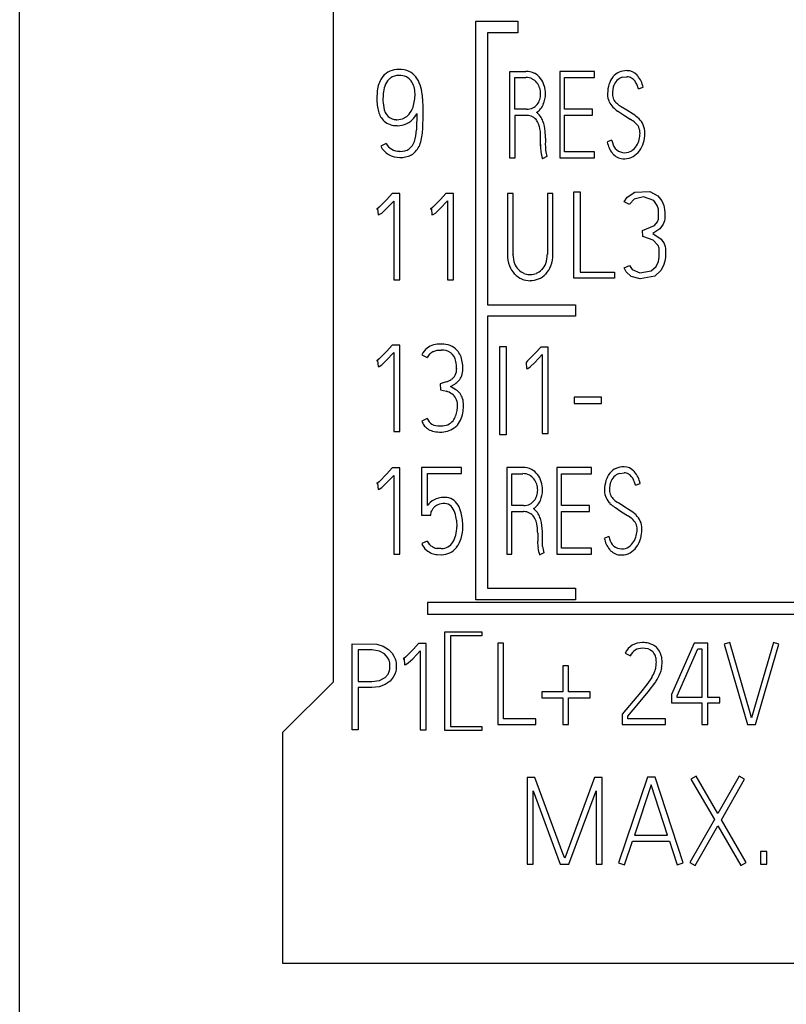
# Model space of a CAD drawing. Extents: x 0.2 to 20.2, y -0.2 to 73.
# Drawn here: x 0.2 to 10.8, y 25.9 to 39.5 of the extents above; entities that cross this region are included whole.
import ezdxf

# ---------------------------------------------------------------- set-up
doc = ezdxf.new("R2010")
doc.units = 0
doc.layers.add('DEFAULT_255_2_778', color=255, linetype='CONTINUOUS')

msp = doc.modelspace()

# ---------------------------------------------------------------- linework, layer by layer
at = {"layer": 'DEFAULT_255_2_778'}
for p, q in [((0.186, 1.773), (0.186, 71.073)), ((4.532, 30.323), (4.532, 55.023)), ((6.502, 31.458), (6.502, 39.468)), ((6.502, 39.468), (7.082, 39.468)), ((7.082, 39.468), (7.082, 39.308)), ((7.082, 39.308), (6.662, 39.308)), ((6.662, 39.308), (6.662, 35.543)), ((6.973, 37.572), (6.973, 38.773)), ((6.973, 38.773), (7.194, 38.773)), ((8.143, 38.773), (7.664, 38.773)), ((7.664, 38.773), (7.664, 37.576)), ((8.143, 38.688), (8.143, 38.773)), ((7.041, 38.688), (7.195, 38.688)), ((7.041, 38.248), (7.041, 38.688)), ((7.731, 38.248), (7.731, 38.688)), ((7.731, 38.688), (8.143, 38.688)), ((8.537, 38.691), (8.595, 38.698)), ((8.752, 38.53), (8.818, 38.552)), ((5.216, 38.397), (5.216, 38.397)), ((5.772, 38.189), (5.771, 38.318)), ((5.666, 38.155), (5.686, 38.189)), ((5.686, 38.189), (5.68, 37.965)), ((5.767, 37.967), (5.772, 38.189)), ((7.205, 38.248), (7.041, 38.248)), ((8.118, 38.248), (7.731, 38.248)), ((8.118, 38.165), (8.118, 38.248)), ((8.463, 38.225), (8.475, 38.217)), ((8.475, 38.217), (8.56, 38.16)), ((8.592, 38.235), (8.516, 38.284)), ((8.681, 38.178), (8.592, 38.235)), ((5.643, 38.126), (5.666, 38.155)), ((7.203, 38.163), (7.041, 38.163)), ((7.041, 38.163), (7.041, 37.572)), ((7.731, 37.659), (7.731, 38.165)), ((7.731, 38.165), (8.118, 38.165)), ((8.56, 38.16), (8.64, 38.109)), ((5.261, 37.775), (5.186, 37.735)), ((7.397, 37.744), (7.399, 37.863)), ((7.399, 37.759), (7.397, 37.744)), ((7.465, 37.813), (7.464, 37.755)), ((7.465, 37.847), (7.465, 37.813)), ((8.387, 37.818), (8.321, 37.795)), ((8.143, 37.659), (7.731, 37.659)), ((8.143, 37.576), (8.143, 37.659)), ((7.041, 37.572), (6.973, 37.572)), ((7.487, 37.594), (7.424, 37.564)), ((7.664, 37.576), (8.143, 37.576)), ((5.344, 37.082), (5.271, 37.001)), ((5.449, 37.082), (5.344, 37.082)), ((5.449, 35.887), (5.449, 37.082)), ((6.087, 37.082), (6.014, 37.001)), ((6.192, 37.082), (6.087, 37.082)), ((6.192, 35.887), (6.192, 37.082)), ((7.017, 37.084), (6.94, 37.084)), ((6.94, 37.084), (6.94, 36.238)), ((7.017, 36.238), (7.017, 37.084)), ((7.568, 37.084), (7.492, 37.084)), ((7.492, 37.084), (7.492, 36.238)), ((7.568, 36.238), (7.568, 37.084)), ((7.86, 37.106), (7.945, 37.106)), ((7.86, 35.908), (7.86, 37.106)), ((7.945, 37.106), (7.945, 35.993)), ((8.598, 37.033), (8.705, 37.1)), ((8.705, 37.1), (8.909, 37.108)), ((8.909, 37.108), (9.022, 37.05)), ((5.271, 37.001), (5.163, 36.891)), ((5.262, 36.87), (5.366, 36.978)), ((5.366, 36.978), (5.366, 35.887)), ((6.014, 37.001), (5.906, 36.891)), ((6.005, 36.87), (6.109, 36.979)), ((6.109, 36.979), (6.109, 35.887)), ((8.554, 36.968), (8.598, 37.033)), ((8.63, 36.929), (8.554, 36.968)), ((8.693, 37.002), (8.634, 36.937)), ((8.825, 37.034), (8.693, 37.002)), ((8.967, 36.985), (8.825, 37.034)), ((9.013, 36.918), (8.967, 36.985)), ((9.022, 37.05), (9.077, 36.981)), ((9.077, 36.981), (9.103, 36.918)), ((5.163, 36.891), (5.132, 36.867)), ((5.132, 36.867), (5.142, 36.87)), ((5.142, 36.87), (5.148, 36.786)), ((5.165, 36.789), (5.199, 36.811)), ((5.199, 36.811), (5.262, 36.87)), ((5.906, 36.891), (5.876, 36.867)), ((5.876, 36.867), (5.886, 36.871)), ((5.886, 36.871), (5.891, 36.786)), ((5.909, 36.789), (5.943, 36.812)), ((5.943, 36.812), (6.005, 36.87)), ((8.634, 36.937), (8.63, 36.929)), ((9.029, 36.864), (9.013, 36.918)), ((9.031, 36.728), (9.029, 36.864)), ((9.103, 36.918), (9.116, 36.86)), ((9.116, 36.86), (9.12, 36.821)), ((9.12, 36.821), (9.119, 36.733)), ((5.148, 36.786), (5.165, 36.789)), ((5.891, 36.786), (5.909, 36.789)), ((8.977, 36.641), (9.017, 36.69)), ((9.017, 36.69), (9.031, 36.728)), ((9.113, 36.704), (9.097, 36.657)), ((9.119, 36.733), (9.113, 36.704)), ((8.808, 36.568), (8.977, 36.641)), ((8.813, 36.485), (8.808, 36.568)), ((9.05, 36.595), (8.951, 36.53)), ((8.951, 36.53), (9.07, 36.448)), ((9.097, 36.657), (9.05, 36.595)), ((8.83, 36.482), (8.813, 36.485)), ((8.956, 36.436), (8.83, 36.482)), ((9.026, 36.364), (8.956, 36.436)), ((9.07, 36.448), (9.109, 36.388)), ((9.04, 36.325), (9.026, 36.364)), ((9.041, 36.199), (9.04, 36.325)), ((9.109, 36.388), (9.122, 36.349)), ((9.122, 36.349), (9.129, 36.319)), ((9.129, 36.319), (9.127, 36.196)), ((8.998, 36.072), (9.029, 36.141)), ((9.029, 36.141), (9.041, 36.199)), ((9.118, 36.145), (9.101, 36.086)), ((9.127, 36.196), (9.118, 36.145)), ((7.945, 35.993), (8.421, 35.993)), ((8.421, 35.993), (8.421, 35.908)), ((8.554, 36.051), (8.631, 36.086)), ((8.585, 35.997), (8.554, 36.051)), ((8.652, 35.935), (8.585, 35.997)), ((8.631, 36.086), (8.668, 36.03)), ((8.668, 36.03), (8.774, 35.985)), ((8.774, 35.985), (8.93, 36.01)), ((8.93, 36.01), (8.998, 36.072)), ((9.062, 36.014), (8.978, 35.939)), ((9.101, 36.086), (9.062, 36.014)), ((5.366, 35.887), (5.449, 35.887)), ((6.109, 35.887), (6.192, 35.887)), ((7.255, 35.961), (7.254, 35.961)), ((8.421, 35.908), (7.86, 35.908)), ((8.779, 35.9), (8.652, 35.935)), ((8.978, 35.939), (8.779, 35.9)), ((6.662, 35.543), (7.882, 35.543)), ((7.882, 35.543), (7.882, 35.383)), ((7.882, 35.383), (6.662, 35.383)), ((6.662, 35.383), (6.662, 31.618)), ((5.271, 34.901), (5.163, 34.792)), ((5.344, 34.982), (5.271, 34.901)), ((5.449, 34.982), (5.344, 34.982)), ((5.449, 33.787), (5.449, 34.982)), ((5.917, 34.896), (5.968, 34.911)), ((5.968, 34.911), (6.02, 34.915)), ((6.833, 34.966), (6.923, 34.966)), ((6.833, 33.743), (6.833, 34.966)), ((6.923, 34.966), (6.923, 33.743)), ((7.4, 34.954), (7.326, 34.874)), ((7.505, 34.954), (7.4, 34.954)), ((7.505, 33.759), (7.505, 34.954)), ((5.163, 34.792), (5.132, 34.767)), ((5.132, 34.767), (5.142, 34.77)), ((5.142, 34.77), (5.148, 34.686)), ((5.199, 34.711), (5.262, 34.77)), ((5.262, 34.77), (5.366, 34.879)), ((5.366, 34.879), (5.366, 33.787)), ((5.752, 34.848), (5.83, 34.81)), ((7.218, 34.764), (7.198, 34.743)), ((7.326, 34.874), (7.218, 34.764)), ((7.317, 34.742), (7.421, 34.851)), ((7.421, 34.851), (7.421, 33.759)), ((5.148, 34.686), (5.165, 34.689)), ((5.165, 34.689), (5.199, 34.711)), ((7.198, 34.743), (7.203, 34.658)), ((7.203, 34.658), (7.221, 34.661)), ((7.221, 34.661), (7.255, 34.684)), ((7.255, 34.684), (7.317, 34.742)), ((6.089, 34.474), (6.008, 34.449)), ((6.008, 34.449), (6.013, 34.365)), ((6.013, 34.365), (6.094, 34.345)), ((6.151, 34.41), (6.211, 34.444)), ((6.227, 34.365), (6.151, 34.41)), ((7.864, 34.262), (7.864, 34.177)), ((8.243, 34.262), (7.864, 34.262)), ((8.243, 34.177), (8.243, 34.262)), ((7.864, 34.177), (8.243, 34.177)), ((5.829, 33.966), (5.753, 33.931)), ((5.366, 33.787), (5.449, 33.787)), ((6.923, 33.743), (6.833, 33.743)), ((7.421, 33.759), (7.505, 33.759)), ((5.344, 33.282), (5.271, 33.201)), ((5.449, 33.282), (5.344, 33.282)), ((5.449, 32.087), (5.449, 33.282)), ((6.304, 33.289), (5.751, 33.289)), ((5.751, 33.289), (5.751, 32.63)), ((6.304, 33.206), (6.304, 33.289)), ((7.153, 33.289), (6.932, 33.289)), ((6.932, 33.289), (6.932, 32.088)), ((8.102, 33.288), (7.623, 33.288)), ((7.623, 33.288), (7.623, 32.091)), ((8.102, 33.203), (8.102, 33.288)), ((5.271, 33.201), (5.162, 33.092)), ((5.262, 33.07), (5.366, 33.179)), ((5.366, 33.179), (5.366, 32.087)), ((5.833, 32.763), (5.833, 33.206)), ((5.833, 33.206), (6.304, 33.206)), ((7, 32.764), (7, 33.203)), ((7, 33.203), (7.154, 33.203)), ((7.306, 33.132), (7.306, 33.132)), ((7.69, 32.764), (7.69, 33.203)), ((7.69, 33.203), (8.102, 33.203)), ((8.496, 33.207), (8.554, 33.213)), ((5.162, 33.092), (5.132, 33.067)), ((5.132, 33.067), (5.142, 33.07)), ((5.142, 33.07), (5.148, 32.986)), ((5.148, 32.986), (5.165, 32.989)), ((5.165, 32.989), (5.199, 33.011)), ((5.199, 33.011), (5.262, 33.07)), ((8.711, 33.045), (8.777, 33.068)), ((7.164, 32.764), (7, 32.764)), ((8.077, 32.764), (7.69, 32.764)), ((8.077, 32.68), (8.077, 32.764)), ((8.422, 32.741), (8.434, 32.733)), ((8.434, 32.733), (8.519, 32.676)), ((8.551, 32.751), (8.475, 32.8)), ((8.64, 32.693), (8.551, 32.751)), ((5.751, 32.63), (5.877, 32.63)), ((5.877, 32.63), (5.885, 32.674)), ((5.884, 32.666), (5.885, 32.674)), ((5.885, 32.674), (5.891, 32.69)), ((7, 32.088), (7, 32.679)), ((7, 32.679), (7.162, 32.679)), ((7.69, 32.174), (7.69, 32.68)), ((7.69, 32.68), (8.077, 32.68)), ((8.519, 32.676), (8.6, 32.625)), ((6.234, 32.559), (6.238, 32.468)), ((7.358, 32.379), (7.358, 32.275)), ((7.423, 32.271), (7.424, 32.329)), ((7.424, 32.329), (7.424, 32.363)), ((8.346, 32.333), (8.281, 32.31)), ((5.83, 32.271), (5.753, 32.236)), ((6.023, 32.166), (5.968, 32.169)), ((7.358, 32.275), (7.356, 32.259)), ((7.427, 32.197), (7.423, 32.271)), ((8.102, 32.174), (7.69, 32.174)), ((8.102, 32.091), (8.102, 32.174)), ((5.366, 32.087), (5.449, 32.087)), ((5.968, 32.083), (6.023, 32.081)), ((6.932, 32.088), (7, 32.088)), ((7.383, 32.08), (7.446, 32.11)), ((7.623, 32.091), (8.102, 32.091)), ((6.662, 31.618), (7.882, 31.618)), ((7.882, 31.618), (7.882, 31.458)), ((14.832, 31.418), (5.832, 31.418)), ((5.832, 31.418), (5.832, 31.258)), ((7.882, 31.458), (6.502, 31.458)), ((5.832, 31.258), (14.832, 31.258)), ((6.074, 31.014), (6.583, 31.014)), ((6.074, 29.646), (6.074, 31.014)), ((6.583, 30.958), (6.152, 30.958)), ((6.152, 30.958), (6.152, 29.702)), ((6.583, 31.014), (6.583, 30.958)), ((4.79, 30.849), (5.13, 30.844)), ((4.79, 29.658), (4.79, 30.849)), ((5.13, 30.844), (5.221, 30.817)), ((5.221, 30.817), (5.294, 30.771)), ((5.71, 30.853), (5.637, 30.773)), ((5.815, 30.853), (5.71, 30.853)), ((5.815, 29.658), (5.815, 30.853)), ((6.806, 30.857), (6.806, 29.73)), ((6.885, 30.857), (6.806, 30.857)), ((6.885, 29.81), (6.885, 30.857)), ((9.526, 30.858), (9.21, 30.145)), ((9.712, 30.858), (9.526, 30.858)), ((9.712, 30.107), (9.712, 30.858)), ((10.017, 30.866), (9.94, 30.844)), ((9.94, 30.844), (10.265, 29.73)), ((10.299, 29.891), (10.017, 30.866)), ((10.374, 29.73), (10.698, 30.844)), ((10.621, 30.866), (10.479, 30.375)), ((10.698, 30.844), (10.621, 30.866)), ((5.064, 30.764), (4.874, 30.764)), ((4.874, 30.764), (4.874, 30.327)), ((5.166, 30.747), (5.064, 30.764)), ((5.236, 30.708), (5.166, 30.747)), ((5.281, 30.658), (5.236, 30.708)), ((5.294, 30.771), (5.342, 30.72)), ((5.342, 30.72), (5.368, 30.678)), ((5.368, 30.678), (5.383, 30.642)), ((5.637, 30.773), (5.529, 30.663)), ((5.628, 30.641), (5.732, 30.75)), ((5.732, 30.75), (5.732, 29.658)), ((8.57, 30.719), (8.641, 30.683)), ((9.033, 30.764), (9.002, 30.8)), ((9.288, 30.127), (9.577, 30.78)), ((9.577, 30.78), (9.632, 30.78)), ((9.632, 30.78), (9.632, 30.107)), ((5.301, 30.62), (5.281, 30.658)), ((5.312, 30.586), (5.301, 30.62)), ((5.313, 30.499), (5.312, 30.586)), ((5.383, 30.642), (5.392, 30.614)), ((5.392, 30.614), (5.398, 30.586)), ((5.398, 30.586), (5.398, 30.491)), ((5.529, 30.663), (5.498, 30.638)), ((5.498, 30.638), (5.508, 30.642)), ((5.508, 30.642), (5.513, 30.557)), ((5.513, 30.557), (5.531, 30.56)), ((5.531, 30.56), (5.565, 30.583)), ((5.565, 30.583), (5.628, 30.641)), ((7.787, 30.545), (7.708, 30.545)), ((7.708, 30.545), (7.708, 30.182)), ((7.787, 30.182), (7.787, 30.545)), ((5.245, 30.383), (5.287, 30.43)), ((5.287, 30.43), (5.304, 30.467)), ((5.304, 30.467), (5.313, 30.499)), ((5.38, 30.428), (5.358, 30.386)), ((5.392, 30.463), (5.38, 30.428)), ((5.398, 30.491), (5.392, 30.463)), ((3.832, 29.623), (4.532, 30.323)), ((4.874, 30.327), (5.064, 30.327)), ((5.064, 30.327), (5.169, 30.342)), ((5.245, 30.283), (5.162, 30.253)), ((5.169, 30.342), (5.245, 30.383)), ((5.315, 30.333), (5.245, 30.283)), ((5.358, 30.386), (5.315, 30.333)), ((8.869, 30.283), (8.783, 30.174)), ((8.937, 30.383), (8.869, 30.283)), ((8.889, 30.183), (8.993, 30.324)), ((10.479, 30.375), (10.426, 30.188)), ((5.064, 30.243), (4.874, 30.243)), ((4.874, 30.243), (4.874, 29.658)), ((5.162, 30.253), (5.064, 30.243)), ((7.708, 30.182), (7.414, 30.182)), ((7.414, 30.182), (7.414, 30.102)), ((8.084, 30.182), (7.787, 30.182)), ((8.084, 30.102), (8.084, 30.182)), ((8.783, 30.174), (8.528, 29.874)), ((8.755, 30.022), (8.889, 30.183)), ((9.21, 30.145), (9.21, 30.029)), ((9.288, 30.107), (9.288, 30.127)), ((10.426, 30.188), (10.32, 29.824)), ((7.414, 30.102), (7.708, 30.102)), ((7.708, 30.102), (7.708, 29.73)), ((7.787, 29.73), (7.787, 30.102)), ((7.787, 30.102), (8.084, 30.102)), ((8.606, 29.846), (8.755, 30.022)), ((9.21, 30.029), (9.632, 30.029)), ((9.632, 30.107), (9.288, 30.107)), ((9.632, 30.029), (9.632, 29.73)), ((9.878, 30.107), (9.712, 30.107)), ((9.712, 29.73), (9.712, 30.029)), ((9.712, 30.029), (9.878, 30.029)), ((9.878, 30.029), (9.878, 30.107)), ((8.528, 29.874), (8.528, 29.73)), ((10.32, 29.824), (10.299, 29.891)), ((6.806, 29.73), (7.333, 29.73)), ((7.333, 29.81), (6.885, 29.81)), ((7.333, 29.73), (7.333, 29.81)), ((7.708, 29.73), (7.787, 29.73)), ((8.528, 29.73), (9.128, 29.73)), ((8.606, 29.808), (8.606, 29.846)), ((9.128, 29.808), (8.606, 29.808)), ((9.128, 29.73), (9.128, 29.808)), ((9.632, 29.73), (9.712, 29.73)), ((10.265, 29.73), (10.374, 29.73)), ((3.832, 26.423), (3.832, 29.623)), ((4.874, 29.658), (4.79, 29.658)), ((5.732, 29.658), (5.815, 29.658)), ((6.583, 29.646), (6.074, 29.646)), ((6.152, 29.702), (6.583, 29.702)), ((6.583, 29.702), (6.583, 29.646)), ((7.319, 28.999), (7.212, 28.998)), ((7.212, 28.998), (7.212, 27.798)), ((7.707, 27.947), (7.319, 28.999)), ((8.145, 28.998), (7.732, 27.883)), ((8.253, 28.998), (8.145, 28.998)), ((8.253, 27.798), (8.253, 28.998)), ((8.877, 29), (8.479, 27.817)), ((8.984, 29), (8.877, 29)), ((9.372, 27.817), (8.984, 29)), ((9.551, 29.017), (9.48, 28.975)), ((9.48, 28.975), (9.804, 28.414)), ((9.851, 28.498), (9.551, 29.017)), ((10.146, 29.017), (9.851, 28.498)), ((9.901, 28.413), (10.221, 28.975)), ((10.221, 28.975), (10.146, 29.017)), ((7.297, 27.798), (7.297, 28.812)), ((7.297, 28.812), (7.668, 27.798)), ((7.79, 27.798), (8.168, 28.815)), ((8.168, 28.815), (8.168, 27.798)), ((8.931, 28.894), (8.697, 28.2)), ((9.155, 28.2), (8.931, 28.894)), ((9.804, 28.414), (9.466, 27.82)), ((10.246, 27.82), (9.901, 28.413)), ((9.54, 27.778), (9.853, 28.329)), ((9.853, 28.329), (10.172, 27.778)), ((8.559, 27.79), (8.669, 28.115)), ((8.669, 28.115), (9.184, 28.115)), ((8.697, 28.2), (9.155, 28.2)), ((9.184, 28.115), (9.224, 27.987)), ((7.732, 27.883), (7.707, 27.947)), ((9.224, 27.987), (9.29, 27.79)), ((10.531, 27.973), (10.445, 27.973)), ((10.445, 27.973), (10.445, 27.798)), ((10.531, 27.798), (10.531, 27.973)), ((8.479, 27.817), (8.559, 27.79)), ((9.29, 27.79), (9.372, 27.817)), ((9.466, 27.82), (9.54, 27.778)), ((10.172, 27.778), (10.246, 27.82)), ((7.212, 27.798), (7.297, 27.798)), ((7.668, 27.798), (7.79, 27.798)), ((8.168, 27.798), (8.253, 27.798)), ((10.445, 27.798), (10.531, 27.798)), ((16.832, 26.423), (3.832, 26.423))]:
    msp.add_line(p, q, dxfattribs=at)
for centre, radius, start, end in [((5.423, 38.526), 0.273, 87.0501, 140.5053), ((5.427, 38.53), 0.185, 86.881, 125.9867), ((5.447, 38.48), 0.319, 65.6221, 91.758), ((5.444, 38.48), 0.236, 65.8108, 91.6121), ((5.464, 38.532), 0.265, 37.7763, 64.3602), ((7.2, 38.523), 0.249, 63.2149, 91.2857), ((7.196, 38.518), 0.256, 37.8987, 62.9266), ((8.574, 38.555), 0.224, 113.653, 141.1828), ((8.592, 38.513), 0.27, 90.0061, 113.578), ((8.592, 38.511), 0.271, 89.2536, 89.9966), ((8.597, 38.589), 0.193, 90.0082, 90.4284), ((8.597, 38.597), 0.185, 42.53, 89.9956), ((8.556, 38.551), 0.246, 40.9879, 44.0381), ((8.45, 38.476), 0.376, 11.68, 38.9465), ((5.502, 38.481), 0.363, 142.9189, 172.1552), ((5.574, 38.449), 0.354, 155.6082, 173.2132), ((5.463, 38.498), 0.233, 128.6236, 155.3553), ((5.46, 38.526), 0.187, 37.1493, 64.5185), ((5.417, 38.497), 0.238, 14.7863, 36.4542), ((5.386, 38.475), 0.361, 17.5636, 37.3426), ((5.044, 38.362), 0.722, 7.3366, 17.9171), ((7.199, 38.501), 0.187, 63.0629, 91.2783), ((7.188, 38.483), 0.207, 39.7554, 62.5983), ((7.187, 38.484), 0.207, 16.6025, 39.4605), ((7.151, 38.485), 0.311, 16.7548, 37.5607), ((7.083, 38.461), 0.383, 0.0199, 17.3364), ((8.756, 38.465), 0.43, 162.7157, 180.0332), ((8.645, 38.499), 0.314, 141.487, 162.7288), ((8.7, 38.471), 0.307, 158.4238, 182.1592), ((8.569, 38.515), 0.169, 154.7488, 155.8718), ((8.593, 38.51), 0.194, 129.2675, 156.3353), ((8.569, 38.539), 0.156, 101.7696, 129.2103), ((8.598, 38.583), 0.115, 57.8753, 91.8099), ((8.568, 38.537), 0.17, 35.9283, 57.4034), ((8.493, 38.485), 0.262, 21.8832, 35.6583), ((8.374, 38.439), 0.389, 13.5229, 21.6331), ((5.907, 38.403), 0.775, 170.5855, 180.4479), ((5.951, 38.39), 0.735, 172.1266, 179.468), ((5.099, 38.452), 0.561, 341.8898, 1.2417), ((5.299, 38.463), 0.361, 0.1193, 15.2373), ((4.451, 38.278), 1.32, 4.6733, 7.6468), ((7.127, 38.461), 0.272, 0.02, 17.648), ((7.128, 38.461), 0.271, 343.2281, 0.0095), ((7.104, 38.461), 0.362, 336.5642, 359.9867), ((7.138, 38.46), 0.329, 0, 0.1264), ((8.761, 38.465), 0.436, 179.9977, 180.6331), ((8.57, 38.452), 0.245, 178.277, 180.0025), ((8.573, 38.453), 0.248, 180.0308, 203.6605), ((8.556, 38.456), 0.163, 178.8154, 205.7335), ((5.779, 38.385), 0.647, 178.903, 195.1506), ((5.842, 38.39), 0.626, 179.3224, 190.6854), ((4.481, 38.281), 1.29, 1.6369, 4.6668), ((7.21, 38.43), 0.183, 296.2567, 320.7394), ((7.21, 38.412), 0.246, 302.6932, 337.1523), ((7.192, 38.441), 0.203, 321.6926, 343.5118), ((8.591, 38.469), 0.271, 205.3269, 225.1789), ((8.573, 38.47), 0.184, 207.2839, 229.0861), ((8.773, 38.7), 0.489, 229.0285, 238.2521), ((5.429, 38.288), 0.284, 194.6187, 225.6676), ((5.458, 38.308), 0.234, 188.3591, 223.9028), ((5.424, 38.309), 0.201, 295.4601, 320.0198), ((5.338, 38.378), 0.311, 320.4568, 341.1842), ((7.21, 38.44), 0.192, 268.6268, 295.1907), ((7.165, 37.985), 0.283, 20.3, 51.0067), ((8.716, 38.594), 0.448, 225.1906, 235.6994), ((8.437, 37.781), 0.466, 45.9505, 58.5358), ((5.401, 38.281), 0.26, 229.0374, 272.7238), ((5.401, 38.274), 0.169, 228.9374, 269.9854), ((5.401, 38.273), 0.169, 269.998, 272.6347), ((5.404, 38.365), 0.261, 271.0257, 293.996), ((5.4, 38.392), 0.372, 272.0918, 293.5498), ((5.432, 38.298), 0.272, 295.3885, 320.8723), ((7.21, 37.995), 0.168, 90.0031, 92.3878), ((7.21, 37.996), 0.167, 34.3856, 89.9931), ((7.148, 37.955), 0.24, 14.7499, 34.1956), ((6.978, 37.909), 0.484, 4.1516, 21.1097), ((8.426, 37.737), 0.429, 48.8891, 60.1463), ((8.568, 37.9), 0.214, 27.9099, 48.7377), ((8.56, 37.911), 0.287, 24.9763, 45.459), ((8.568, 37.923), 0.275, 0.0364, 23.5104), ((5.066, 37.99), 0.615, 342.0484, 357.637), ((5.078, 37.991), 0.689, 341.5028, 358.0015), ((6.829, 37.875), 0.57, 358.8057, 14.3524), ((6.447, 37.85), 1.019, 359.7961, 5.2581), ((8.59, 37.92), 0.185, 358.0863, 25.5089), ((8.411, 37.919), 0.364, 345.7903, 359.3295), ((8.418, 37.913), 0.425, 342.6675, 0.1834), ((8.57, 37.923), 0.273, 358.1676, 0.0006), ((5.441, 37.872), 0.205, 208.4393, 240.1104), ((5.456, 37.862), 0.204, 307.622, 342.5855), ((5.446, 37.867), 0.301, 309.4373, 341.6831), ((8.677, 37.865), 0.363, 191.156, 218.6847), ((8.778, 37.903), 0.401, 192.2712, 196.7543), ((8.56, 37.815), 0.168, 189.6045, 270.5418), ((8.495, 37.892), 0.276, 327.1973, 346.8218), ((8.464, 37.894), 0.375, 324.0754, 343.3255), ((5.433, 37.865), 0.279, 207.7939, 240.3956), ((5.448, 37.892), 0.311, 240.3391, 270.6653), ((5.447, 37.889), 0.223, 240.8156, 270.0429), ((5.448, 37.89), 0.224, 269.9974, 271.0189), ((5.464, 37.88), 0.215, 266.7013, 302.9736), ((5.516, 37.783), 0.192, 297.1921, 309.0723), ((8.037, 37.748), 0.64, 180.4366, 187.9299), ((8.074, 37.753), 0.677, 187.901, 196.2478), ((8.335, 37.764), 0.871, 180.5721, 185.4535), ((7.909, 37.73), 0.444, 186.3224, 197.903), ((8.57, 37.79), 0.233, 220.745, 226.1856), ((8.556, 37.774), 0.212, 225.9994, 269.985), ((8.567, 37.82), 0.173, 268.1944, 302.9016), ((8.531, 37.868), 0.232, 303.7838, 327.2453), ((8.534, 37.844), 0.289, 300.1523, 323.9365), ((5.465, 37.911), 0.33, 267.8163, 295.0074), ((8.556, 37.775), 0.212, 270.0031, 271.4136), ((8.564, 37.796), 0.233, 269.3125, 269.9998), ((8.564, 37.794), 0.231, 269.998, 299.8618), ((7.357, 36.229), 0.417, 178.6583, 200.7726), ((7.353, 36.231), 0.336, 178.7816, 179.9997), ((7.353, 36.231), 0.337, 180.0089, 200.3272), ((7.158, 36.231), 0.333, 339.5648, 1.316), ((7.14, 36.23), 0.428, 339.5092, 1.0599), ((7.285, 36.204), 0.341, 201.2531, 223.899), ((7.271, 36.202), 0.249, 200.4726, 224.1434), ((7.249, 36.181), 0.219, 224.3625, 248.4658), ((7.263, 36.175), 0.212, 291.1478, 316.0237), ((7.232, 36.205), 0.256, 316.0911, 339.1983), ((7.225, 36.201), 0.338, 316.3147, 339.1112), ((7.257, 36.177), 0.302, 223.938, 247.2769), ((7.255, 36.172), 0.297, 247.1444, 269.8707), ((7.256, 36.197), 0.237, 248.3731, 266.7241), ((7.254, 36.187), 0.226, 266.8734, 269.9997), ((7.252, 36.2), 0.24, 270.7107, 291.4666), ((7.254, 36.171), 0.295, 270.0748, 292.9101), ((7.255, 36.173), 0.297, 292.6452, 316.2992), ((5.991, 34.732), 0.265, 128.1813, 154.1034), ((6.005, 34.692), 0.306, 87.3843, 125.6529), ((5.985, 34.742), 0.168, 113.8501, 133.4746), ((6.019, 34.528), 0.47, 88.8337, 90.0033), ((6.039, 34.726), 0.19, 9.0881, 95.8021), ((6.039, 34.718), 0.28, 43.2412, 92.0894), ((6.041, 34.731), 0.27, 23.8313, 41.4737), ((5.995, 34.732), 0.183, 133.5136, 154.5328), ((5.875, 34.67), 0.447, 358.3605, 22.4341), ((6.065, 34.65), 0.172, 331.3749, 2.4779), ((5.794, 34.662), 0.442, 359.3366, 12.2429), ((6.049, 34.649), 0.273, 340.8348, 359.9718), ((6.051, 34.649), 0.27, 0.0003, 1.7308), ((6.003, 34.743), 0.283, 287.7523, 304.3098), ((6.054, 34.664), 0.189, 305.1551, 329.1785), ((6.065, 34.669), 0.269, 303.0947, 318.6545), ((6.101, 34.635), 0.219, 319.0173, 339.6813), ((6.088, 34.161), 0.247, 37.6813, 55.8467), ((6.014, 34.092), 0.266, 54.3167, 72.4921), ((6.059, 34.151), 0.191, 29.6324, 54.711), ((6.071, 34.161), 0.176, 358.6548, 28.7798), ((6.096, 34.172), 0.233, 17.5672, 36.6239), ((6.034, 34.158), 0.297, 359.2489, 16.6322), ((5.77, 34.151), 0.477, 341.7743, 0.7102), ((5.674, 34.152), 0.657, 352.7381, 0.2136), ((5.981, 34.027), 0.164, 201.766, 237.5972), ((6.011, 34.076), 0.224, 321.4742, 340.846), ((5.97, 34.102), 0.357, 320.8158, 354.6639), ((6.079, 34.076), 0.357, 204.0165, 213.9305), ((5.944, 33.988), 0.196, 214.5234, 234.6506), ((5.977, 34.035), 0.254, 234.7953, 252.9088), ((5.993, 34.079), 0.215, 242.465, 272.9926), ((6.018, 34.11), 0.33, 267.5516, 304.0945), ((6.005, 34.263), 0.399, 269.9711, 272.6949), ((6.028, 34.076), 0.212, 268.8065, 318.4598), ((6.05, 34.047), 0.261, 306.074, 319.0666), ((5.997, 34.117), 0.337, 253.6908, 270.0392), ((5.997, 34.122), 0.343, 269.9987, 271.1631), ((7.158, 33.035), 0.254, 63.4678, 91.0328), ((7.158, 33.038), 0.251, 37.6643, 63.161), ((8.533, 33.07), 0.225, 113.7015, 141.1343), ((8.55, 33.028), 0.27, 90.0196, 113.5626), ((8.55, 33.029), 0.27, 89.2516, 89.9966), ((8.555, 33.104), 0.194, 90.0081, 90.4277), ((8.555, 33.113), 0.185, 42.4856, 90.0392), ((7.158, 33.017), 0.187, 63.1257, 91.3385), ((7.147, 32.999), 0.208, 39.7083, 62.5368), ((7.147, 33), 0.206, 16.5538, 39.5091), ((7.104, 32.999), 0.317, 16.9592, 37.3563), ((8.605, 33.014), 0.316, 141.552, 162.6638), ((8.553, 33.025), 0.194, 129.3176, 156.3617), ((8.529, 33.053), 0.157, 101.7954, 129.0446), ((8.558, 33.099), 0.115, 57.9576, 91.8928), ((8.526, 33.052), 0.171, 36.0265, 57.3054), ((8.453, 33.001), 0.26, 21.6917, 35.5871), ((8.515, 33.067), 0.246, 40.9494, 44.0384), ((8.407, 32.992), 0.377, 11.7521, 38.9039), ((7.086, 32.977), 0.272, 0.02, 17.648), ((7.042, 32.977), 0.383, 0.0199, 17.3364), ((8.711, 32.982), 0.427, 162.6952, 180.0135), ((8.659, 32.987), 0.307, 158.4238, 182.1689), ((8.527, 33.031), 0.168, 154.6795, 155.842), ((8.338, 32.955), 0.384, 13.4758, 21.6802), ((6.05, 32.602), 0.272, 103.7399, 131.6224), ((6.064, 32.535), 0.34, 89.1932, 103.4572), ((6.075, 32.667), 0.208, 90.0035, 91.5625), ((6.075, 32.669), 0.206, 29.1115, 90.006), ((7.151, 32.956), 0.203, 321.6926, 343.5118), ((7.087, 32.977), 0.271, 343.2281, 0.0095), ((7.063, 32.977), 0.362, 336.5642, 359.9867), ((7.097, 32.976), 0.329, 0, 0.1264), ((8.715, 32.982), 0.43, 180.0021, 180.7633), ((8.527, 32.968), 0.243, 178.1231, 179.9992), ((8.53, 32.968), 0.246, 180.053, 203.6838), ((8.554, 32.988), 0.275, 205.4758, 225.03), ((8.516, 32.972), 0.163, 178.8435, 205.6731), ((8.533, 32.986), 0.185, 207.3994, 229.0723), ((6.052, 32.608), 0.268, 132.8101, 144.6622), ((6.009, 32.644), 0.127, 136.4343, 158.8185), ((6.048, 32.606), 0.182, 114.0947, 136.0784), ((6.061, 32.565), 0.224, 87.6819, 112.9173), ((6.076, 32.673), 0.116, 43.2175, 92.632), ((5.973, 32.586), 0.251, 18.3957, 41.8337), ((5.919, 32.567), 0.392, 13.9249, 30.9543), ((7.169, 32.954), 0.191, 268.5928, 295.3517), ((7.17, 32.946), 0.182, 296.1904, 320.6897), ((7.169, 32.928), 0.246, 302.6562, 337.1894), ((7.122, 32.499), 0.285, 20.436, 50.8706), ((8.673, 33.108), 0.445, 225.1596, 235.7305), ((8.727, 33.208), 0.48, 228.9405, 238.3401), ((5.763, 32.514), 0.473, 5.4369, 18.5748), ((5.553, 32.48), 0.768, 359.1058, 13.6397), ((7.169, 32.512), 0.167, 89.9986, 92.4906), ((7.169, 32.512), 0.166, 34.2981, 89.9809), ((7.058, 32.447), 0.295, 5.6068, 32.66), ((7.04, 32.455), 0.378, 10.9075, 22.374), ((8.383, 32.25), 0.433, 48.9033, 60.0529), ((8.397, 32.297), 0.465, 45.991, 58.5842), ((8.518, 32.426), 0.288, 25.0246, 45.4107), ((5.786, 32.465), 0.453, 345.7079, 0.3623), ((5.786, 32.461), 0.535, 343.3036, 0.8045), ((6.656, 32.384), 0.702, 359.643, 7.5604), ((6.588, 32.374), 0.837, 359.1968, 10.4887), ((8.528, 32.416), 0.213, 27.8919, 48.7558), ((8.549, 32.436), 0.185, 358.1268, 25.5698), ((8.527, 32.438), 0.275, 0.0364, 23.5104), ((5.899, 32.435), 0.336, 328.0011, 345.9604), ((5.926, 32.418), 0.388, 323.0938, 343.4398), ((8.638, 32.381), 0.364, 191.1773, 218.6051), ((8.738, 32.419), 0.402, 192.3086, 196.7862), ((8.447, 32.411), 0.283, 327.4086, 346.4983), ((8.376, 32.435), 0.359, 345.492, 359.2126), ((8.345, 32.436), 0.458, 342.9514, 344.3336), ((8.37, 32.429), 0.431, 344.2552, 0.0551), ((8.529, 32.438), 0.273, 358.1676, 0.0006), ((5.989, 32.335), 0.256, 202.9844, 227.9098), ((5.988, 32.341), 0.173, 203.8921, 226.148), ((5.991, 32.345), 0.178, 226.6557, 244.9531), ((5.986, 32.333), 0.165, 244.7106, 263.7455), ((6.026, 32.348), 0.267, 269.9727, 322.3669), ((6.026, 32.34), 0.174, 269.9673, 301.0163), ((6.011, 32.365), 0.204, 301.1026, 327.9561), ((7.999, 32.264), 0.642, 180.451, 187.9155), ((8.03, 32.268), 0.674, 187.8828, 196.266), ((7.868, 32.246), 0.444, 186.3225, 197.9028), ((8.519, 32.331), 0.168, 189.6272, 270.5537), ((8.526, 32.337), 0.174, 268.2429, 302.7458), ((8.489, 32.385), 0.234, 303.9329, 327.2679), ((8.492, 32.36), 0.291, 300.2, 323.8888), ((8.429, 32.406), 0.369, 324.0201, 343.5861), ((5.983, 32.335), 0.251, 228.879, 249.3037), ((5.994, 32.371), 0.289, 249.7375, 264.8612), ((6.026, 32.343), 0.177, 269.1268, 269.9955), ((6.025, 32.355), 0.274, 269.5258, 269.9948), ((8.531, 32.306), 0.235, 220.6397, 226.0418), ((8.515, 32.29), 0.212, 226.07, 270.0024), ((8.515, 32.291), 0.213, 270.0009, 271.4141), ((8.524, 32.308), 0.23, 269.1723, 269.9998), ((8.524, 32.308), 0.23, 270.019, 299.9776), ((8.797, 30.616), 0.249, 87.0744, 155.5481), ((8.813, 30.527), 0.338, 90.0001, 90.6108), ((8.813, 30.528), 0.337, 76.3506, 89.9929), ((8.816, 30.555), 0.31, 63.2761, 75.7708), ((8.868, 30.657), 0.195, 46.9349, 63.4163), ((8.801, 30.609), 0.177, 87.5022, 155.4394), ((8.823, 30.595), 0.192, 47.4195, 94.1723), ((8.848, 30.635), 0.146, 35.3685, 44.1572), ((8.829, 30.62), 0.17, 13.6051, 35.4737), ((8.838, 30.625), 0.239, 13.8788, 35.6183), ((8.697, 30.592), 0.385, 0.0764, 13.6092), ((8.725, 30.596), 0.276, 0.0597, 13.483), ((8.655, 30.592), 0.346, 349.0545, 0.0112), ((8.734, 30.596), 0.267, 359.4897, 0.0047), ((8.672, 30.592), 0.33, 359.9926, 0.2603), ((8.644, 30.591), 0.437, 349.6599, 359.9722), ((8.619, 30.591), 0.462, 0.0071, 0.2066), ((8.559, 30.628), 0.45, 327.1256, 339.0883), ((8.572, 30.606), 0.431, 341.1823, 349.3401), ((8.514, 30.653), 0.581, 325.5303, 338.585), ((8.674, 30.583), 0.407, 339.4957, 350.0075)]:
    msp.add_arc(centre, radius, start, end, dxfattribs=at)

doc.saveas('drawing.dxf')
